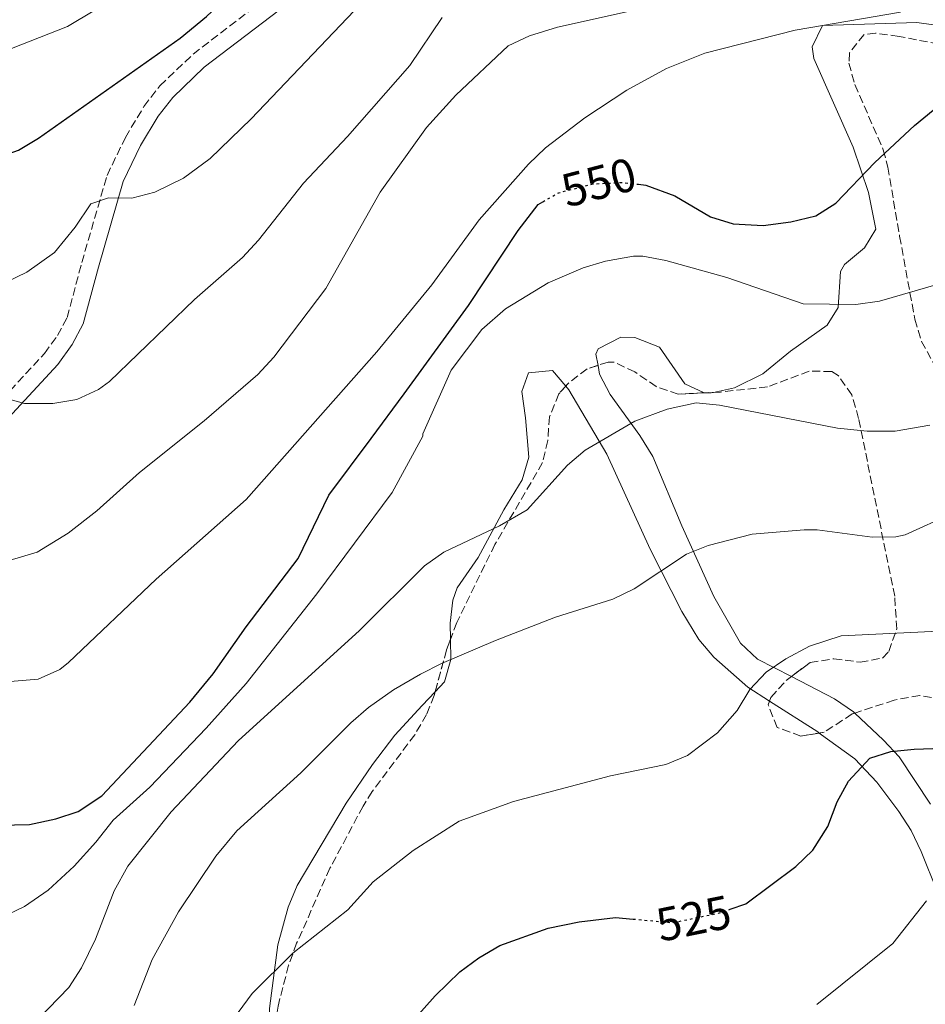
# Model space of a CAD drawing. Units: metres. Extents: x 596922 to 600356, y 4749936 to 4752298.
# Drawn here: x 597710 to 597902, y 4751724 to 4751933 of the extents above; entities that cross this region are included whole.
import ezdxf
from ezdxf.enums import TextEntityAlignment as Align

# ---------------------------------------------------------------- set-up
doc = ezdxf.new("R2010")
doc.units = ezdxf.units.M
doc.header["$MEASUREMENT"] = 0
doc.linetypes.add('DGN Style 3', pattern=[2.435890702152634, 1.739921930109024, -0.6959687720436097])
doc.linetypes.add('DGN Style 5', pattern=[1.217945351076317, 0.5219765790327072, -0.6959687720436097])
for name, color, linetype, lineweight in [('Camino', 7, 'DGN Style 3', 0), ('Cota de curva de nivel directora', 7, 'Continuous', 0), ('Curva de nivel directora', 30, 'Continuous', 30), ('Curva de nivel directora no vista', 30, 'DGN Style 5', 30), ('Curva de nivel intermedia', 30, 'Continuous', 0), ('Línea de cambio de uso (parcela vista)', 92, 'Continuous', 0), ('Margen derecho', 7, 'Continuous', 0), ('Zona arbolada', 92, 'DGN Style 3', 0)]:
    doc.layers.add(name, color=color, linetype=linetype, lineweight=lineweight)
doc.styles.add('Style-Arial', font='arial.ttf')

msp = doc.modelspace()

# ---------------------------------------------------------------- linework, layer by layer
at = {"layer": 'Camino', "color": 7, "linetype": 'DGN Style 3', "lineweight": 0}
msp.add_polyline3d([(597704.2499999986, 4751850.99, 565.330000000002), (597714.859999999, 4751862.480000001, 566.9199999999983), (597717.6499999985, 4751866.300000001, 567.529999999999), (597719.6700000013, 4751870.100000001, 568.0899999999965), (597722.7800000005, 4751881.770000001, 568.7599999999948), (597728.1600000006, 4751900.290000002, 571.529999999999), (597732.0399999986, 4751908.350000001, 573.3699999999955), (597735.9699999981, 4751914.920000001, 573.979999999996), (597739.379999999, 4751919.300000002, 574.0599999999977), (597746.420000002, 4751926.040000001, 573.979999999996), (597762.5100000009, 4751938.310000002, 573.1100000000007)], dxfattribs=at)
at = {"layer": 'Curva de nivel directora', "color": 30, "linetype": 'Continuous', "lineweight": 30, "flags": 128}
for points, elevation in [([(597680.2199999982, 4751904.400000002), (597684.9799999992, 4751902.910000001), (597691.5499999983, 4751902.110000002), (597698.2699999996, 4751902.650000002), (597703.4999999999, 4751903.600000001), (597709.3200000003, 4751905.630000002), (597713.5999999985, 4751908.210000001), (597743.6599999993, 4751929.430000001), (597749.2599999985, 4751934.050000002), (597755.1399999993, 4751939.600000001), (597763.3099999988, 4751949.000000001), (597768.2699999987, 4751952.720000003), (597780.2999999984, 4751964.480000001), (597785.3999999991, 4751968.699999999), (597798.190000001, 4751980.99), (597804.8099999994, 4751985.51), (597809.5500000003, 4751987.180000001), (597812.8400000005, 4751987.140000002)], 575.0000000000005), ([(597840.979999999, 4751898.410000003), (597842.5500000004, 4751898.240000002), (597848.6999999996, 4751895.92), (597856.3100000002, 4751891.490000002), (597861.089999999, 4751890.01), (597867.5099999985, 4751889.620000001), (597873.349999999, 4751890.45), (597878.7000000001, 4751891.720000002), (597882.9099999989, 4751894.42), (597891.1999999991, 4751902.990000002), (597899.6500000004, 4751910.910000001), (597903.6099999989, 4751914.109999999)], 550.0000000000001), ([(597687.8099999989, 4751774.609999999), (597690.5599999982, 4751772.050000001), (597691.8099999998, 4751768.290000001), (597694.9700000003, 4751764.75), (597698.6099999994, 4751763.199999999), (597705.2199999987, 4751762.350000001), (597711.7099999996, 4751762.49), (597717.2799999998, 4751763.670000001), (597722.0199999983, 4751765.230000001), (597727.0399999986, 4751768.600000001), (597745.7200000002, 4751788.45), (597750.7200000002, 4751794.449999999), (597757.7199999986, 4751804.440000001), (597768.7200000002, 4751818.939999999), (597775.2200000001, 4751832.440000001), (597784.2199999989, 4751844.440000001), (597791.2199999995, 4751853.940000001), (597804.8899999999, 4751872.670000002), (597815.469999999, 4751888.580000003), (597819.7200000003, 4751894.130000002), (597820.6999999993, 4751894.680000002)], 550.0000000000003), ([(597860.480000001, 4751744.49), (597863.8200000004, 4751745.630000001), (597874.4199999997, 4751753.580000001), (597878.0299999994, 4751757.020000001), (597881.1900000002, 4751762.050000003), (597883.2300000007, 4751767.289999999), (597885.5800000001, 4751771.690000001), (597890.1699999988, 4751776.570000002), (597894.619999999, 4751778.010000002), (597899.5900000001, 4751778.49), (597919.2100000004, 4751779.220000001)], 525.0000000000001), ([(597786.11, 4751712.95), (597797.8600000002, 4751726.100000001), (597803.0700000004, 4751731.250000002), (597807.0999999982, 4751734.2), (597811.5399999997, 4751736.810000001), (597821.8199999991, 4751740.500000001), (597828.4399999997, 4751741.830000001), (597836.16, 4751742.77), (597839.8899999984, 4751742.420000001)], 525.0000000000001)]:
    msp.add_lwpolyline(points, dxfattribs=dict(at, elevation=elevation))
at = {"layer": 'Curva de nivel directora no vista', "color": 30, "linetype": 'DGN Style 5', "lineweight": 30, "flags": 128}
for points, elevation in [([(597820.6999999993, 4751894.680000002), (597824.07, 4751896.600000001), (597831.3099999997, 4751898.49), (597837.5899999985, 4751898.789999999), (597840.979999999, 4751898.410000003)], 550.0000000000005), ([(597839.8899999984, 4751742.420000001), (597848.2100000001, 4751741.650000002), (597858.0299999992, 4751743.660000001), (597860.480000001, 4751744.49)], 525.0000000000005)]:
    msp.add_lwpolyline(points, dxfattribs=dict(at, elevation=elevation))
at = {"layer": 'Curva de nivel intermedia', "color": 30, "linetype": 'Continuous', "lineweight": 0, "flags": 128}
for points, elevation in [([(597707.3800000001, 4751818.52), (597713.3000000011, 4751820.289999999), (597719.8600000015, 4751824.32), (597725.9500000001, 4751829.05), (597735.0300000015, 4751837.230000001), (597748.7700000012, 4751848.189999999), (597760.1799999997, 4751858.029999998), (597763.5500000002, 4751861.720000002), (597774.620000001, 4751876.270000001), (597786.1500000001, 4751896.710000001), (597796.0099999995, 4751910.48), (597802.2500000001, 4751917.349999999), (597813.3400000011, 4751927.769999999), (597817.8600000006, 4751929.900000001), (597823.7900000005, 4751931.74), (597861.1300000015, 4751940.100000001)], 560), ([(597706.570000001, 4751877.570000002), (597711.1399999997, 4751879.779999999), (597717.0200000005, 4751883.939999999), (597721.3800000013, 4751889.33), (597724.7100000017, 4751894.279999999), (597728.44, 4751895.550000001), (597733.4400000002, 4751895.460000001), (597738.3000000016, 4751896.74), (597744.4100000004, 4751899.689999999), (597750.0400000007, 4751903.899999999), (597758.7600000004, 4751912.310000001), (597782.1, 4751936.81)], 570), ([(597725.5900000001, 4751935.34), (597719.7800000008, 4751931.92), (597707.8499999995, 4751927.199999998)], 580.0000000000001), ([(597700.8600000001, 4751854.529999998), (597710.6500000001, 4751851.84), (597716.6500000017, 4751851.869999998), (597721.7099999998, 4751852.74), (597726.3400000011, 4751854.849999998), (597728.6500000001, 4751856.560000001), (597746.7100000003, 4751873.930000001), (597756.9299999997, 4751882.869999998), (597760.3300000015, 4751886.529999999), (597769.9000000004, 4751898.62), (597779.2000000009, 4751908.550000001), (597792.4199999998, 4751923.640000001), (597799.3100000009, 4751933.789999999)], 565.0000000000001), ([(597706.7300000018, 4751792.789999999), (597713.490000001, 4751793.380000001), (597718.0900000011, 4751795.42), (597719.9400000018, 4751796.92), (597738.5900000001, 4751814.560000001), (597757.7200000009, 4751831.499999999), (597785.4500000007, 4751862.800000001), (597797.1100000015, 4751877.05), (597807.1699999997, 4751890.869999998), (597817.6700000007, 4751902.699999999), (597821.2900000017, 4751906.15), (597829.630000001, 4751912.519999998), (597838.5600000008, 4751918.350000001), (597846.9400000003, 4751922.980000001), (597855.120000001, 4751926.230000001), (597874.2800000011, 4751931.140000001), (597896.690000001, 4751934.91)], 555.0000000000001), ([(597705.3500000006, 4751742.600000001), (597710.600000001, 4751745.109999999), (597715.6600000014, 4751748.59), (597721.1700000013, 4751753.670000001), (597725.74, 4751758.720000001), (597729.4400000013, 4751763.449999999), (597737.2199999997, 4751770.45), (597749.2200000006, 4751782.949999999), (597757.7200000009, 4751792.439999999), (597772.7200000011, 4751811.439999999), (597788.7200000006, 4751832.939999999), (597795.2200000006, 4751844.939999999), (597795.2200000006, 4751845.439999998), (597801.2199999997, 4751858.939999999), (597807.7100000007, 4751867.539999999), (597812.74, 4751871.970000001), (597821.8000000012, 4751877.460000002), (597829.24, 4751880.650000001), (597834.020000001, 4751882.090000001), (597839.9599999998, 4751883.15), (597841.9100000013, 4751883.109999999), (597846.8300000008, 4751882.220000001), (597859.7900000004, 4751878.619999999), (597875.9999999999, 4751873), (597887.1600000003, 4751872.859999999), (597892.2200000007, 4751873.599999999), (597904.6500000005, 4751877.189999999)], 545), ([(597704.8400000009, 4751713.509999999), (597713.5100000012, 4751721.189999999), (597720.0500000013, 4751727.880000001), (597722.7500000015, 4751732.09), (597725.730000001, 4751738.119999998), (597729.6600000004, 4751748.409999999), (597732.5300000004, 4751753.680000001), (597741.7599999994, 4751765.210000001), (597755.9900000008, 4751780.279999998), (597781.7400000001, 4751803.680000001), (597795.6000000006, 4751817.369999998), (597799.6500000006, 4751820.300000001), (597811.5000000015, 4751825.88), (597817.3399999999, 4751829.26), (597825.9100000019, 4751838.759999999), (597829.7200000006, 4751841.989999999), (597840.2700000005, 4751848.08), (597847.1000000013, 4751850.689999999), (597853.2400000013, 4751851.980000001), (597858.2200000013, 4751851.529999999), (597883.2500000009, 4751846.619999998), (597889.5800000009, 4751846.02), (597895.5199999998, 4751846.02), (597902.8900000014, 4751847.289999999)], 540.0000000000001), ([(597733.9299999997, 4751724.09), (597737.7000000003, 4751733.829999999), (597743.2999999995, 4751743.970000001), (597751.2300000021, 4751755.800000001), (597755.7200000003, 4751761.179999999), (597769.3000000013, 4751773.449999999), (597779.9000000006, 4751784.069999998), (597783.6600000003, 4751787.359999999), (597788.9800000021, 4751791.09), (597794.74, 4751794.390000001), (597799.17, 4751796.7), (597810.640000001, 4751801.57), (597823.3800000015, 4751806.499999999), (597835.5900000001, 4751810.350000001), (597840.1000000007, 4751812.51), (597851.1800000005, 4751819.91), (597855.8200000008, 4751821.75), (597865.1200000013, 4751824.099999999), (597876.1699999998, 4751825.069999998), (597878.9800000016, 4751825.04), (597890.6400000004, 4751823.52), (597895.6400000005, 4751823.539999997), (597897.640000001, 4751824.019999999), (597907.63, 4751828.539999999)], 535), ([(597755.9999999999, 4751722.609999998), (597758.9800000016, 4751726.619999998), (597767.6400000006, 4751735.179999999), (597779.3200000017, 4751744.41), (597784.6799999994, 4751750.359999998), (597793.1500000008, 4751756.999999999), (597802.9500000019, 4751763.17), (597814.4699999999, 4751767.359999998), (597835.0700000015, 4751772.819999999), (597846.8200000018, 4751775.220000001), (597851.4400000019, 4751777.12), (597857.8200000012, 4751781.95), (597861.9600000008, 4751786.710000001), (597864.680000001, 4751791.179999999), (597868.1200000009, 4751794.8), (597872.3000000007, 4751797.67), (597877.35, 4751800.320000002), (597884.0399999998, 4751802.580000001), (597906.1900000006, 4751803.609999998)], 530.0000000000001), ([(597878.860000001, 4751724.32), (597895.0100000001, 4751737.199999999), (597902.1800000007, 4751746.319999998)], 520)]:
    msp.add_lwpolyline(points, dxfattribs=dict(at, elevation=elevation))
at = {"layer": 'Línea de cambio de uso (parcela vista)', "color": 92, "linetype": 'Continuous', "lineweight": 0, "extrusion": (-0.006340318790859399, -0.4727717729648581, 0.8811621025925337), "elevation": -2249856.362661378, "flags": 128}
msp.add_lwpolyline([(534082.0677546933, 4194097.587096658), (534081.5640738488, 4194097.454697951), (534080.2068518149, 4194097.454697951)], dxfattribs=at)
at = {"layer": 'Línea de cambio de uso (parcela vista)', "color": 92, "linetype": 'Continuous', "lineweight": 0, "extrusion": (-0.2943021708519755, -0.6505165603507438, 0.7001531524896906), "elevation": -3266700.599578246, "flags": 128}
msp.add_lwpolyline([(-1413933.438893177, 3204122.737241409), (-1413921.415528309, 3204120.254022713), (-1413921.033865306, 3204120.143377322)], dxfattribs=at)
at = {"layer": 'Línea de cambio de uso (parcela vista)', "color": 92, "linetype": 'Continuous', "lineweight": 0}
for points in [[(597927.1500000004, 4751927.82, 553.3099999999977), (597914.7800000003, 4751930.680000001, 553.820000000007), (597900.1500000004, 4751932.75, 553.9199999999983), (597880.0700000003, 4751932.119999999, 554.2299999999959), (597877.8700000001, 4751927.609999999, 554.3399999999965), (597878.2599999999, 4751925.119999999, 554.2299999999959), (597886.6299999999, 4751906.27, 552.0800000000017), (597889.8700000001, 4751896.65, 551.070000000007), (597891.4100000003, 4751888.850000001, 550.2400000000052), (597888.9900000002, 4751884.930000001, 549.6100000000006), (597884.7699999996, 4751881.369999999, 548.7599999999948), (597883.9400000004, 4751879.859999999, 548.3999999999943), (597883.4000000004, 4751872.220000001, 546.5599999999977), (597881.1100000005, 4751868.5, 545.6399999999994), (597873.3300000001, 4751862.939999999, 544.4100000000036), (597867.4400000004, 4751858.180000001, 543.179999999993), (597861.3899999997, 4751855.189999999, 541.6399999999994), (597856.9752000002, 4751854.229900001, 541.0926000000036)], [(597855.1129000002, 4751854.1382, 541.029999999999), (597854.9800000006, 4751854.140000001, 541.029999999999), (597850.8300000001, 4751856.01, 541.3399999999965), (597845.4500000002, 4751863.83, 542.2599999999948), (597840.2199999997, 4751865.91, 542.2599999999948), (597837.2599999999, 4751865.92, 542.2599999999948), (597832.4299999997, 4751863.470000001, 541.8000000000029), (597831.9800000006, 4751862.350000001, 541.6399999999994), (597832.4162, 4751859.956700001, 541.354800000001)], [(597832.4162, 4751859.956700001, 541.354800000001), (597832.7599999999, 4751858.07, 541.1300000000047), (597835.0099999999, 4751853.779999999, 540.6300000000047), (597841.3099999996, 4751845.07, 539.5899999999965), (597844.0300000003, 4751840.600000001, 539.029999999999), (597850.2300000006, 4751825.91, 536.7299999999959), (597856.9900000002, 4751810.9, 533.9700000000012), (597862.7000000002, 4751800.980000001, 531.8699999999953), (597866.2800000003, 4751797.619999999, 531), (597873.4744999995, 4751793.903899999, 529.4677999999985)], [(597801.0804000003, 4751801.776900001, 536.6489000000003), (597801.04, 4751805.26, 537.3500000000058), (597801.6100000005, 4751810.140000001, 538.2100000000064), (597802.4900000002, 4751812.74, 538.570000000007), (597806.9400000004, 4751819.189999999, 539.1900000000023), (597812.4100000003, 4751829.27, 540.4199999999983), (597816.3099999996, 4751835.630000001, 540.7200000000012), (597817.75, 4751840.49, 541.4199999999983), (597817.04, 4751848.810000001, 542.8699999999953), (597816.2699999996, 4751854.390000001, 542.8699999999953), (597817.6699999999, 4751858.390000001, 543.179999999993), (597822.7800000003, 4751858.859999999, 543.4900000000052), (597825.5563000003, 4751855.5606, 542.6610999999976)], [(597825.5563000003, 4751855.5606, 542.6610999999976), (597826.2300000006, 4751854.76, 542.4600000000064), (597834.3200000003, 4751841.109999999, 540.0099999999948), (597843.5099999999, 4751820.960000001, 536.7299999999959), (597850.1900000004, 4751807.710000001, 534.6000000000058), (597853.8600000005, 4751801.789999999, 533.3300000000017), (597857, 4751798.039999999, 532.2400000000052), (597864.2400000002, 4751791.619999999, 530.2899999999936), (597868.8421999998, 4751788.680000001, 529.4930000000022)], [(597797.8370000003, 4751790.685699999, 534.8899999999994), (597799.79, 4751792.779999999, 534.8899999999994), (597801.1299999999, 4751797.51, 535.7899999999936), (597801.0804000003, 4751801.776900001, 536.6489000000003)], [(597873.4744999995, 4751793.903899999, 529.4677999999985), (597882.6200000001, 4751789.180000001, 527.5200000000041), (597886.6900000004, 4751786.41, 526.7899999999936), (597886.9683999997, 4751786.147399999, 526.7412999999942)], [(597761.5193999996, 4751699.269400001, 528.4741999999969), (597762.0199999996, 4751707.529999999, 529.3600000000006), (597762.6299999999, 4751723.430000001, 530.3300000000017), (597764.4400000004, 4751736.930000001, 531.2700000000041), (597766.5800000001, 4751744.92, 531.820000000007), (597768.5300000003, 4751749.539999999, 532.1300000000047), (597778.9400000004, 4751766.99, 533.279999999999), (597784.5199999996, 4751775.25, 533.8099999999977), (597789.25, 4751781.430000001, 534.2700000000041), (597795.0899999999, 4751787.74, 534.8899999999994), (597797.8370000003, 4751790.685699999, 534.8899999999994)], [(597886.9683999997, 4751786.147399999, 526.7412999999942), (597893.04, 4751780.42, 525.679999999993), (597896.3899999997, 4751776.869999999, 524.5800000000017), (597903, 4751766.800000001, 522.7200000000012)], [(597879.3958000002, 4751781.9121, 527.6410000000033), (597886.9900000002, 4751776.430000001, 525.7400000000052), (597891.6100000005, 4751771.49, 524.5899999999965), (597896.29, 4751765.279999999, 523.3699999999953), (597898.9100000003, 4751761.210000001, 522.6100000000006), (597901.0499999998, 4751756.77, 521.820000000007), (597904.54, 4751748.16, 520.7700000000041)]]:
    msp.add_polyline3d(points, dxfattribs=at)
at = {"layer": 'Margen derecho', "color": 7, "linetype": 'Continuous', "lineweight": 0}
msp.add_polyline3d([(597707.1599999989, 4751848.750000001, 565.330000000002), (597717.690000001, 4751860.160000001, 566.9199999999983), (597720.7600000021, 4751864.360000002, 567.529999999999), (597723.089999999, 4751868.76, 568.0899999999965), (597726.3000000009, 4751880.790000002, 568.7599999999948), (597731.5799999982, 4751898.980000001, 571.529999999999), (597735.2600000018, 4751906.619999999, 573.3699999999955), (597738.9899999978, 4751912.86, 573.979999999996), (597742.0900000002, 4751916.840000001, 574.0599999999977), (597748.8000000003, 4751923.27, 573.979999999996), (597764.6900000002, 4751935.390000001, 573.1100000000007)], dxfattribs=at)
at = {"layer": 'Zona arbolada', "color": 92, "linetype": 'DGN Style 3', "lineweight": 0, "extrusion": (-0.05349028812110571, -0.00263387180436238, 0.99856489613647), "elevation": -43954.05112195554, "flags": 128}
msp.add_lwpolyline([(-4716701.054915966, 829669.2586624804), (-4716701.054915966, 829667.3914265069)], dxfattribs=at)
at = {"layer": 'Zona arbolada', "color": 92, "linetype": 'DGN Style 3', "lineweight": 0, "extrusion": (-0.03400859307410915, -0.335963175625022, 0.9412609416209037), "elevation": -1616270.107395283, "flags": 128}
msp.add_lwpolyline([(116257.512222816, 4506853.856598115), (116247.6827928151, 4506851.635561003), (116246.2722970485, 4506851.409015219)], dxfattribs=at)
at = {"layer": 'Zona arbolada', "color": 92, "linetype": 'DGN Style 3', "lineweight": 0, "extrusion": (-0.4566263451074888, 0.05665907157770692, 0.8878525387482592), "elevation": -3263.031207145774, "flags": 128}
msp.add_lwpolyline([(-4789250.48679121, 7461.469171169447), (-4789248.195664497, 7460.858254341525), (-4789239.080615105, 7459.382143670751)], dxfattribs=at)
at = {"layer": 'Zona arbolada', "color": 92, "linetype": 'DGN Style 3', "lineweight": 0}
for points in [[(597911.9900000002, 4751926.779999999, 555.4400000000023), (597896.3399999999, 4751929.789999999, 555.4600000000064), (597891.3700000001, 4751930.49, 555.4600000000064), (597888.9199999999, 4751930.210000001, 555.4600000000064), (597885.7999999998, 4751926.279999999, 554.1699999999983), (597885.7100000001, 4751924.140000001, 553.6199999999953), (597886.9699999997, 4751919.550000001, 552.8600000000006), (597893.0099999999, 4751905.710000001, 550.7299999999959), (597893.9600000001, 4751902.060000001, 550.2400000000052), (597896.4699999997, 4751887.369999999, 548.5800000000017), (597899.7000000002, 4751869.74, 545.3300000000017), (597901.1299999999, 4751865.060000001, 544.3899999999994), (597905.8799999999, 4751856.369999999, 542.4700000000012)], [(597911.9900000002, 4751926.779999999, 555.4400000000023), (597896.3399999999, 4751929.789999999, 555.4600000000064), (597891.3700000001, 4751930.49, 555.4600000000064), (597888.9199999999, 4751930.210000001, 555.4600000000064), (597885.7999999998, 4751926.279999999, 554.1699999999983), (597885.7100000001, 4751924.140000001, 553.6199999999953), (597886.9699999997, 4751919.550000001, 552.8600000000006), (597893.0099999999, 4751905.710000001, 550.7299999999959), (597893.9600000001, 4751902.060000001, 550.2400000000052), (597896.4699999997, 4751887.369999999, 548.5800000000017), (597899.7000000002, 4751869.74, 545.3300000000017), (597901.1299999999, 4751865.060000001, 544.3899999999994), (597905.8799999999, 4751856.369999999, 542.4700000000012)], [(597905.6699999999, 4751789.09, 527.6000000000058), (597900.7699999996, 4751789.9, 527.5200000000041), (597895.3200000003, 4751788.9, 527.5899999999965), (597886.4000000004, 4751785.960000001, 528.1399999999994), (597880.4199999999, 4751782.08, 528.75), (597875.4800000006, 4751781.27, 529.0599999999977), (597870.4800000006, 4751783.09, 529.3500000000058), (597868.5499999998, 4751787.930000001, 531.2100000000064), (597869.1500000004, 4751789.470000001, 531.5099999999948), (597872.3799999999, 4751793.09, 531.0399999999936), (597877.4500000002, 4751796.859999999, 530.2899999999936), (597882.5099999999, 4751797.689999999, 529.7899999999936), (597888.0999999996, 4751796.960000001, 529.320000000007), (597892.8600000005, 4751797.83, 529.2200000000012), (597894.1699999999, 4751799.25, 529.3600000000006), (597895.8700000001, 4751804.02, 530.5), (597895.4199999999, 4751810.939999999, 532.7400000000052), (597887.7699999996, 4751848.689999999, 541.029999999999), (597886.3300000001, 4751853.67, 541.9700000000012), (597883.4500000002, 4751857.800000001, 542.6999999999971), (597882.04, 4751858.67, 542.8699999999953), (597877.2699999996, 4751858.730000001, 543.1000000000058), (597868.3899999997, 4751855.390000001, 542.8699999999953), (597858.4000000004, 4751854.300000001, 542.1199999999953), (597849.4600000001, 4751853.859999999, 541.6399999999994), (597844.75, 4751855.439999999, 541.8300000000017), (597840.25, 4751858.57, 542.2200000000012), (597835.8099999996, 4751860.630000001, 542.529999999999), (597834.5499999998, 4751860.66, 542.570000000007), (597830.0899999999, 4751859.189999999, 542.6100000000006), (597825.9299999997, 4751855.99, 542.6000000000058), (597824.1200000001, 4751853.91, 542.570000000007), (597822.1200000001, 4751849.039999999, 542.4900000000052), (597821.7300000006, 4751844.01, 542.320000000007), (597820.6500000004, 4751839.310000001, 541.9700000000012), (597810.5300000003, 4751821.960000001, 539.3999999999943), (597802.4199999999, 4751805.380000001, 536.6000000000058), (597800.2599999999, 4751799.57, 535.8600000000006), (597797.6200000001, 4751789.890000001, 535.1199999999953), (597796.0099999999, 4751785.850000001, 534.8899999999994), (597793.5, 4751781.560000001, 534.7299999999959), (597784.4699999997, 4751769.5, 534.5), (597782.5199999996, 4751766.390000001, 534.279999999999), (597775.4900000002, 4751753.210000001, 533.070000000007), (597768.4100000003, 4751737.279999999, 531.5200000000041), (597766.7000000002, 4751732.600000001, 531.0599999999977), (597764.4600000001, 4751723.930000001, 530.2899999999936)], [(597832.4162, 4751859.956700001, 542.5890999999974), (597830.0899999999, 4751859.189999999, 542.6100000000006), (597825.9299999997, 4751855.99, 542.6000000000058), (597825.5563000003, 4751855.5606, 542.5938000000025)], [(597855.1129000002, 4751854.1382, 541.943499999994), (597849.4600000001, 4751853.859999999, 541.6399999999994), (597844.75, 4751855.439999999, 541.8300000000017), (597840.25, 4751858.57, 542.2200000000012), (597835.8099999996, 4751860.630000001, 542.529999999999), (597834.5499999998, 4751860.66, 542.570000000007), (597832.4162, 4751859.956700001, 542.5890999999974)], [(597873.4744999995, 4751793.903899999, 530.8781000000017), (597877.4500000002, 4751796.859999999, 530.2899999999936), (597882.5099999999, 4751797.689999999, 529.7899999999936), (597888.0999999996, 4751796.960000001, 529.320000000007), (597892.8600000005, 4751797.83, 529.2200000000012), (597894.1699999999, 4751799.25, 529.3600000000006), (597895.8700000001, 4751804.02, 530.5), (597895.4199999999, 4751810.939999999, 532.7400000000052), (597887.7699999996, 4751848.689999999, 541.029999999999), (597886.3300000001, 4751853.67, 541.9700000000012), (597883.4500000002, 4751857.800000001, 542.6999999999971), (597882.04, 4751858.67, 542.8699999999953), (597877.2699999996, 4751858.730000001, 543.1000000000058), (597868.3899999997, 4751855.390000001, 542.8699999999953)], [(597825.5563000003, 4751855.5606, 542.5938000000025), (597824.1200000001, 4751853.91, 542.570000000007), (597822.1200000001, 4751849.039999999, 542.4900000000052), (597821.7300000006, 4751844.01, 542.320000000007), (597820.6500000004, 4751839.310000001, 541.9700000000012), (597810.5300000003, 4751821.960000001, 539.3999999999943), (597802.4199999999, 4751805.380000001, 536.6000000000058), (597801.0804000003, 4751801.776900001, 536.1410999999935)], [(597868.8421999998, 4751788.680000001, 531.3561000000045), (597869.1500000004, 4751789.470000001, 531.5099999999948), (597872.3799999999, 4751793.09, 531.0399999999936), (597873.4744999995, 4751793.903899999, 530.8781000000017)], [(597797.8370000003, 4751790.685699999, 535.1808000000019), (597797.6200000001, 4751789.890000001, 535.1199999999953), (597796.0099999999, 4751785.850000001, 534.8899999999994), (597793.5, 4751781.560000001, 534.7299999999959), (597784.4699999997, 4751769.5, 534.5), (597782.5199999996, 4751766.390000001, 534.279999999999), (597775.4900000002, 4751753.210000001, 533.070000000007), (597768.4100000003, 4751737.279999999, 531.5200000000041), (597766.7000000002, 4751732.600000001, 531.0599999999977), (597764.4600000001, 4751723.930000001, 530.2899999999936), (597763.0300000003, 4751714.050000001, 529.5899999999965), (597761.5193999996, 4751699.269400001, 528.6065999999992)], [(597905.6699999999, 4751789.09, 527.6000000000058), (597900.7699999996, 4751789.9, 527.5200000000041), (597895.3200000003, 4751788.9, 527.5899999999965), (597886.9683999997, 4751786.147399999, 528.1049999999959)], [(597879.3958000002, 4751781.9121, 528.8142999999982), (597875.4800000006, 4751781.27, 529.0599999999977), (597870.4800000006, 4751783.09, 529.3500000000058), (597868.5499999998, 4751787.930000001, 531.2100000000064), (597868.8421999998, 4751788.680000001, 531.3561000000045)], [(597886.9683999997, 4751786.147399999, 528.1049999999959), (597886.4000000004, 4751785.960000001, 528.1399999999994), (597880.4199999999, 4751782.08, 528.75), (597879.3958000002, 4751781.9121, 528.8142999999982)]]:
    msp.add_polyline3d(points, dxfattribs=at)

# ---------------------------------------------------------------- texts
at = {"layer": 'Cota de curva de nivel directora', "color": 7, "linetype": 'Continuous', "lineweight": 0, "style": 'Style-Arial'}
for s, rotation, p in [('550', 14.62474, (597832.5858517677, 4751898.819379704, 550)), ('525', 11.56548, (597852.720307978, 4751742.569878518, 525))]:
    msp.add_text(s, height=7.000000000000002, rotation=rotation, dxfattribs=at).set_placement(p, align=Align.MIDDLE_CENTER)

doc.saveas('drawing.dxf')
